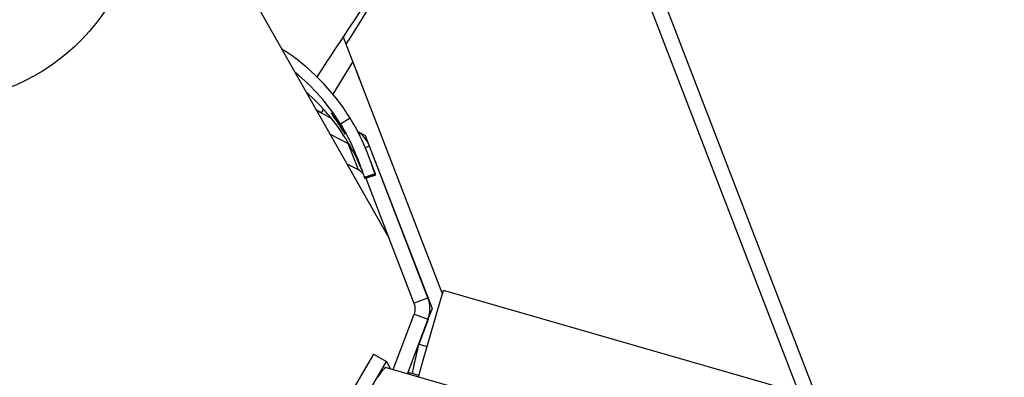
# Model space of a CAD drawing. Extents: x 0 to 1088, y 0 to 704.
# Drawn here: x 823 to 834, y 483 to 487 of the extents above; entities that cross this region are included whole.
import ezdxf

# ---------------------------------------------------------------- set-up
doc = ezdxf.new("R2010")
doc.units = 0
doc.header["$LTSCALE"] = 21.333333
doc.header["$MEASUREMENT"] = 0
doc.header["$PDSIZE"] = 1
doc.layers.get('0').update_dxf_attribs({"color": 2, "linetype": 'CONTINUOUS'})
doc.layers.get('Defpoints').update_dxf_attribs({"linetype": 'CONTINUOUS'})
doc.layers.add('1', color=7, linetype='CONTINUOUS')
doc.layers.add('DIM', color=4, linetype='CONTINUOUS')
doc.styles.add('ROMAND', font='romand.shx', dxfattribs={"height": 6})
doc.dimstyles.get("Standard").update_dxf_attribs({"dimscale": 64, "dimtxt": 0.125, "dimasz": 0.125, "dimexe": 0.0625, "dimexo": 0.0625, "dimgap": 0.03125, "dimtad": 1, "dimdec": 4, "dimzin": 3, "dimdsep": 46, "dimlunit": 4, "dimtxsty": 'ROMAND', "dimblk1": 'OBLIQUE', "dimblk2": 'OBLIQUE', "dimsah": 1, "dimcen": 0.0625, "dimdle": 0.0625, "dimadec": 0, "dimazin": 0, "dimtfac": 1, "dimtdec": 4, "dimtmove": 0, "dimatfit": 3, "dimldrblk": 'OBLIQUE', "dimfxl": 1, "dimfrac": 2, "dimtolj": 1, "dimtzin": 0, "dimlwe": -1, "dimarcsym": 0})

# ---------------------------------------------------------------- blocks, each defined once
blk = doc.blocks.new('_OBLIQUE')
at = {"color": 0, "linetype": 'ByBlock'}
blk.add_line((-0.5, -0.5), (0.5, 0.5), dxfattribs=at)
blk = doc.blocks.new('*D34')
at = {"layer": 'Defpoints', "color": 0, "transparency": 16777216}
for p in [(637.823, 623.053), (1012.083, 492.84), (637.823, 303.159)]:
    blk.add_point(p, dxfattribs=at)
at = {"layer": 'DIM', "color": 0, "transparency": 16777216}
for p, q in [((637.823, 307.159), (637.823, 627.053)), ((1012.083, 496.84), (1012.083, 627.053))]:
    blk.add_line(p, q, dxfattribs=at)
at = {"layer": 'DIM', "color": 0, "lineweight": -2, "transparency": 16777216}
blk.add_line((1016.083, 623.053), (633.823, 623.053), dxfattribs=at)
at = {"layer": 'DIM', "color": 0, "lineweight": -2, "transparency": 16777216, "xscale": 8, "yscale": 8, "zscale": 8, "rotation": 180}
blk.add_blockref('_OBLIQUE', (637.823, 623.053), dxfattribs=at)
at = {"layer": 'DIM', "color": 0, "lineweight": -2, "transparency": 16777216, "xscale": 8, "yscale": 8, "zscale": 8}
blk.add_blockref('_OBLIQUE', (1012.083, 623.053), dxfattribs=at)
blk = doc.blocks.new('*D35')
at = {"layer": 'Defpoints', "color": 0, "transparency": 16777216}
for p in [(856.333, 585.283), (790.77, 195.021), (1035.302, 195.021)]:
    blk.add_point(p, dxfattribs=at)
at = {"layer": 'DIM', "color": 0, "lineweight": -2, "transparency": 16777216}
blk.add_line((1035.302, 589.283), (1035.302, 191.021), dxfattribs=at)
at = {"layer": 'DIM', "color": 0, "transparency": 16777216}
for p, q in [((860.333, 585.283), (1039.302, 585.283)), ((794.77, 195.021), (1039.302, 195.021))]:
    blk.add_line(p, q, dxfattribs=at)
at = {"layer": 'DIM', "color": 0, "lineweight": -2, "transparency": 16777216, "xscale": 8, "yscale": 8, "zscale": 8}
for p, rotation in [((1035.302, 585.283), 90), ((1035.302, 195.021), 270)]:
    blk.add_blockref('_OBLIQUE', p, dxfattribs=dict(at, rotation=rotation))

msp = doc.modelspace()

# ---------------------------------------------------------------- linework, layer by layer
at = {"layer": '1'}
for p, q in [((828.74262, 489.88352), (831.4997, 482.73473)), ((828.57883, 489.84503), (831.29872, 482.79266)), ((825.02024, 487.55512), (826.74013, 484.5154)), ((826.80484, 487.53751), (826.28973, 486.70672)), ((827.33707, 483.89394), (826.23484, 486.75189)), ((826.26663, 486.66946), (826.28973, 486.70672)), ((826.34185, 486.47442), (826.11833, 486.11385)), ((826.43703, 486.22763), (826.37706, 486.38314)), ((825.93909, 485.93116), (825.98913, 485.90545)), ((826.0145, 485.94638), (825.98913, 485.90545)), ((825.98913, 485.90545), (826.09696, 485.85006)), ((826.31069, 485.84547), (826.20384, 485.78004)), ((826.39475, 485.69709), (826.47988, 485.65335)), ((826.088, 485.66796), (826.28969, 485.56435)), ((826.47988, 485.65335), (827.22143, 483.73061)), ((826.28969, 485.56435), (826.29189, 485.56865)), ((826.40339, 485.26954), (826.28969, 485.56435)), ((826.52569, 485.53459), (826.47948, 485.51677)), ((827.17572, 483.84912), (826.52569, 485.53459)), ((826.53512, 485.37569), (826.57211, 485.27486)), ((826.40339, 485.26954), (826.27769, 485.33271)), ((826.46707, 485.19061), (826.58651, 485.22856)), ((826.46707, 485.19061), (826.47115, 485.17947)), ((826.5906, 485.21742), (826.47115, 485.17947)), ((826.48479, 485.17747), (827.02022, 483.78915)), ((826.58651, 485.22856), (826.5906, 485.21742)), ((827.02758, 483.79199), (827.17572, 483.84912)), ((827.30173, 483.77135), (827.34789, 483.9315)), ((852.82202, 476.58849), (827.34789, 483.9315)), ((827.02022, 483.78915), (827.02758, 483.79199)), ((827.11708, 483.13077), (827.30173, 483.77135)), ((827.22143, 483.73061), (827.18575, 483.63538)), ((826.78981, 483.05166), (827.02089, 483.66845)), ((827.02089, 483.66845), (827.04561, 483.65914)), ((827.04561, 483.65914), (827.17621, 483.60992)), ((827.17621, 483.60992), (826.94979, 483.00554)), ((827.17684, 483.6083), (827.07315, 483.33316)), ((827.17684, 483.6083), (827.17621, 483.60992)), ((827.07315, 483.33316), (827.16758, 483.30595)), ((826.57152, 483.22248), (826.14073, 482.49237)), ((826.57152, 483.22248), (826.71483, 483.13933)), ((826.28403, 482.40922), (826.71483, 483.13933)), ((826.71122, 483.07431), (827.07092, 482.97062)), ((826.71483, 483.13933), (826.75621, 483.06134)), ((827.07092, 482.97062), (827.11708, 483.13077)), ((827.07525, 482.98565), (826.97102, 483.0157)), ((827.07092, 482.97062), (852.54504, 475.62762))]:
    msp.add_line(p, q, dxfattribs=at)
msp.add_ellipse((821.78088, 488.55928), major_axis=(0.03621, -2.50889), ratio=0.90342434, dxfattribs=at)
for centre, major_axis, ratio, start_param, end_param in [((824.21471, 484.56208), (2.30826, 0.84675), 0.98980964, 0.19981043, 0.64626743), ((824.21471, 484.56208), (2.19059, 0.80359), 0.98980964, 0.19981043, 0.53149156), ((824.27601, 484.39497), (2.19059, 0.80359), 0.98980964, 0.19981043, 0.4954916), ((826.86472, 483.72917), (0.12105, -0.31386), 0.99089177, 0.83775804, 0.92285894), ((827.10222, 483.32478), (-0.11813, -0.31284), 0.09018134, 4.71965556, 4.73324964), ((826.5388, 482.7771), (-0.17333, -0.29682), 0.10593484, 3.16839948, 4.09121827), ((826.92486, 482.85555), (-0.04616, -0.16015), 0.08748866, 3.14159265, 3.57830026)]:
    msp.add_ellipse(centre, major_axis=major_axis, ratio=ratio, start_param=start_param, end_param=end_param, dxfattribs=at)
for points in [[(826.74765, 487.53216), (826.47879, 487.12234), (826.20992, 486.71367), (825.94111, 486.30623)], [(825.98913, 485.90545), (825.97185, 485.91497), (825.95459, 485.92448), (825.93759, 485.93383)], [(826.52569, 485.53459), (826.50062, 485.59959), (826.45442, 485.65615), (826.39611, 485.69435)], [(826.29665, 485.56054), (826.29436, 485.56187), (826.29204, 485.56314), (826.28969, 485.56435)], [(826.45292, 485.23127), (826.43903, 485.24698), (826.42219, 485.26011), (826.40339, 485.26954)], [(826.47115, 485.17947), (826.47255, 485.17567), (826.47335, 485.17386), (826.47352, 485.17396)], [(826.59283, 485.21208), (826.55304, 485.19934), (826.51327, 485.18659), (826.4735, 485.17385)], [(827.17621, 483.60992), (827.2052, 483.68622), (827.20505, 483.77309), (827.17572, 483.84912)], [(827.02022, 483.78915), (827.03502, 483.75077), (827.03524, 483.70697), (827.02089, 483.66845)]]:
    msp.add_open_spline(points, degree=3, dxfattribs=at)
for points, knots in [([(826.2571, 485.66746), (826.25921, 485.66173), (826.25166, 485.67287), (826.23627, 485.69651), (826.22106, 485.7199), (826.19821, 485.75489), (826.17505, 485.78921), (826.15181, 485.82365), (826.12879, 485.85683), (826.11482, 485.878), (826.10022, 485.90015), (826.09613, 485.90884), (826.10419, 485.90095), (826.11191, 485.8934), (826.13037, 485.87072), (826.15224, 485.84001), (826.17388, 485.80962), (826.19831, 485.77186), (826.21754, 485.73966), (826.23694, 485.70716), (826.25092, 485.68108), (826.25562, 485.67093), (826.2563, 485.66945), (826.2568, 485.66829), (826.2571, 485.66746)], [-3.14159265, -3.14159265, -3.14159265, -3.14159265, -2.26026923, -2.26026923, -2.26026923, -1.38893436, -1.38893436, -1.38893436, -0.51473379, -0.51473379, -0.51473379, 0.39934782, 0.39934782, 0.39934782, 1.27440566, 1.27440566, 1.27440566, 2.14033505, 2.14033505, 2.14033505, 3.01424626, 3.01424626, 3.01424626, 3.14159265, 3.14159265, 3.14159265, 3.14159265]), ([(826.58651, 485.22856), (826.58087, 485.24393), (826.56508, 485.29344), (826.53809, 485.36758), (826.51127, 485.44125), (826.47277, 485.53875), (826.42295, 485.64103), (826.38971, 485.70925), (826.35152, 485.77938), (826.31069, 485.84547)], [-0.78539816, -0.78539816, -0.78539816, -0.78539816, -0.19406298, -0.19406298, -0.19406298, 0.39345612, 0.39345612, 0.39345612, 0.78539816, 0.78539816, 0.78539816, 0.78539816]), ([(826.20384, 485.78004), (826.26141, 485.68687), (826.31309, 485.58493), (826.35325, 485.49303), (826.39492, 485.39765), (826.42464, 485.31386), (826.44358, 485.25893), (826.45561, 485.22401), (826.4634, 485.2006), (826.46707, 485.19061)], [-0.78539816, -0.78539816, -0.78539816, -0.78539816, -0.20315143, -0.20315143, -0.20315143, 0.40119471, 0.40119471, 0.40119471, 0.78539816, 0.78539816, 0.78539816, 0.78539816]), ([(826.43923, 485.27138), (826.42177, 485.31519), (826.3972, 485.37166), (826.36522, 485.43487), (826.3369, 485.49083), (826.3029, 485.55183), (826.26515, 485.61294)], [-0.027737484, -0.027737484, -0.027737484, -0.027737484, 0.403545591, 0.403545591, 0.403545591, 0.785398163, 0.785398163, 0.785398163, 0.785398163]), ([(826.57206, 485.27502), (826.57895, 485.25624), (826.58403, 485.24128), (826.58742, 485.23077), (826.59354, 485.21183), (826.59436, 485.20718), (826.5906, 485.21742)], [0.172755445, 0.172755445, 0.172755445, 0.172755445, 0.39139361, 0.39139361, 0.39139361, 0.785398163, 0.785398163, 0.785398163, 0.785398163]), ([(827.07155, 483.32891), (827.05394, 483.2538), (827.03651, 483.17931), (827.02401, 483.12195), (827.01125, 483.06341), (827.00377, 483.02317), (827.0042, 483.01034), (827.00429, 483.00752), (827.00475, 483.00597), (827.00559, 483.00573)], [0.01359408, 0.01359408, 0.01359408, 0.01359408, 0.70718579, 0.70718579, 0.70718579, 1.41494467, 1.41494467, 1.41494467, 1.57079633, 1.57079633, 1.57079633, 1.57079633])]:
    msp.add_open_spline(points, degree=3, knots=knots, dxfattribs=at)

# ---------------------------------------------------------------- dimensions: what is measured, and where the dimension line sits
at = {"layer": 'DIM'}
dim = msp.add_linear_dim(base=(637.82325, 623.05254), p1=(1012.08288, 492.83957), p2=(637.82325, 303.15931), text=' ', dimstyle='Standard', override={"dimdec": 0, "dimlfac": 1.33333}, dxfattribs=at)
dim.commit()
dim.dimension.update_dxf_attribs({"geometry": '*D34', "text_midpoint": (839.60462, 623.05254), "dimtype": 160})
dim = msp.add_linear_dim(base=(1035.30151, 195.02099), p1=(856.33255, 585.28312), p2=(790.76977, 195.02099), angle=90, text=' ', dimstyle='Standard', override={"dimdec": 0, "dimlfac": 0.666667}, dxfattribs=at)
dim.commit()
dim.dimension.update_dxf_attribs({"geometry": '*D35', "text_midpoint": (1035.30151, 366.7545), "dimtype": 160})

doc.saveas('drawing.dxf')
